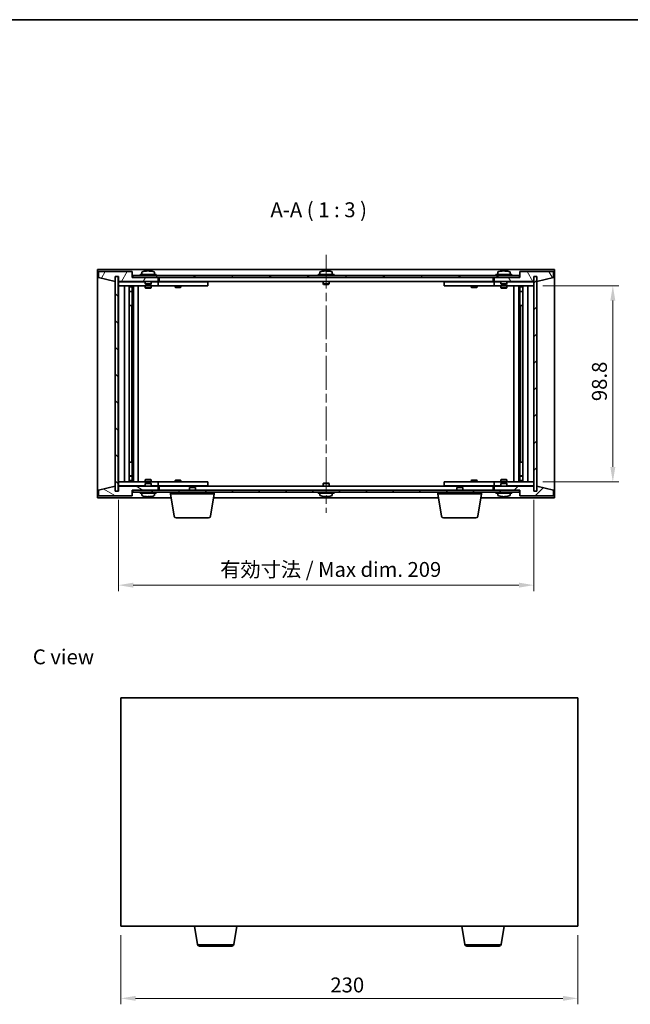
# Model space of a CAD drawing. Units: millimetres. Extents: x 43 to 5578, y 24 to 867.
# Drawn here: x 1820 to 2127, y 371 to 867 of the extents above; entities that cross this region are included whole.
import ezdxf

# ---------------------------------------------------------------- set-up
doc = ezdxf.new("R2010")
doc.units = ezdxf.units.MM
doc.header["$LTSCALE"] = 3
doc.linetypes.add('CHAIN', pattern=[0.3543, 0.2362, -0.0295, 0.0591, -0.0295])
doc.layers.get('Defpoints').update_dxf_attribs({"lineweight": 25})
for name, color, linetype, lineweight in [('Border (ISO)', 7, 'Continuous', 35), ('Centerline (ISO)', 131, 'Continuous', 18), ('Dimension (ISO)', 7, 'Continuous', 18), ('Dimension (ISO) @ 1', 7, 'Continuous', 18), ('Hatch (ISO)', 1, 'Continuous', 18), ('Symbol (ISO)', 7, 'Continuous', 18), ('Visible (ISO)', 7, 'Continuous', 35), ('Visible Narrow (ISO)', 7, 'Continuous', 25)]:
    doc.layers.add(name, color=color, linetype=linetype, lineweight=lineweight)
doc.styles.add('Note Text (TK)', font='txt')
doc.dimstyles.new('Default - Method 1b (TK)', dxfattribs={"dimscale": 3, "dimtxt": 2.5, "dimasz": 2.5, "dimexe": 1, "dimexo": 1.5, "dimgap": 1, "dimtad": 1, "dimtoh": 1, "dimrnd": 1e-08, "dimdsep": 46, "dimtxsty": 'Note Text (TK)', "dimcen": 0.09, "dimdle": 5, "dimclrd": 100, "dimclre": 100, "dimclrt": 7, "dimadec": 1, "dimazin": 1, "dimtfac": 1, "dimtmove": 0, "dimatfit": 3, "dimfxl": 1, "dimtolj": 1, "dimlwd": -1, "dimlwe": -1, "dimarcsym": 0})
pattern_1 = [(45, (1183, 8e-07), (-6.73519, 6.73519), [])]
pattern_2 = [(135.0002, (1183, 8e-07), (-6.73517, -6.73522), [])]

# ---------------------------------------------------------------- blocks, each defined once
blk = doc.blocks.new('図面枠 tk図枠')
at = {"layer": 'Border (ISO)'}
blk.add_line((14.5, 289), (405.5, 289), dxfattribs=at)
blk = doc.blocks.new('*D29')
at = {"layer": 'Defpoints', "color": 0}
for p in [(1871.08, 410.47), (2101.08, 410.47), (2101.08, 374.17)]:
    blk.add_point(p, dxfattribs=at)
at = {"layer": 'Dimension (ISO)', "color": 100}
for p, q in [((1871.08, 405.97), (1871.08, 371.17)), ((2101.08, 405.97), (2101.08, 371.17)), ((1878.58, 374.17), (2093.58, 374.17))]:
    blk.add_line(p, q, dxfattribs=at)
for points in [[(1878.58, 375.42), (1878.58, 372.92), (1871.08, 374.17)], [(2093.58, 375.42), (2093.58, 372.92), (2101.08, 374.17)]]:
    blk.add_solid(points, dxfattribs=at)
at = {"layer": 'Dimension (ISO)', "color": 7, "insert": (1976.54, 380.92), "char_height": 7.5, "attachment_point": 4, "style": 'Note Text (TK)'}
blk.add_mtext('\\A1;230', dxfattribs=at)
blk = doc.blocks.new('*D34')
at = {"layer": 'Defpoints', "color": 0}
for p in [(2078.9, 733.05), (2078.9, 634.25), (2118.68, 634.25)]:
    blk.add_point(p, dxfattribs=at)
at = {"layer": 'Dimension (ISO)', "color": 100}
for p, q in [((2083.4, 733.05), (2121.68, 733.05)), ((2118.68, 725.55), (2118.68, 641.75)), ((2083.4, 634.25), (2121.68, 634.25))]:
    blk.add_line(p, q, dxfattribs=at)
for points in [[(2117.43, 725.55), (2119.93, 725.55), (2118.68, 733.05)], [(2117.43, 641.75), (2119.93, 641.75), (2118.68, 634.25)]]:
    blk.add_solid(points, dxfattribs=at)
at = {"layer": 'Dimension (ISO)', "color": 7, "insert": (2111.93, 674.92), "char_height": 7.5, "attachment_point": 4, "rotation": 90, "style": 'Note Text (TK)'}
blk.add_mtext('\\A1;98.8', dxfattribs=at)
blk = doc.blocks.new('*D35')
at = {"layer": 'Defpoints', "color": 0}
for p in [(1869.9, 629.65), (2078.9, 629.65), (2078.9, 582.25)]:
    blk.add_point(p, dxfattribs=at)
at = {"layer": 'Dimension (ISO)', "color": 100}
for p, q in [((1869.9, 625.15), (1869.9, 579.25)), ((2078.9, 625.15), (2078.9, 579.25)), ((1877.4, 582.25), (2071.4, 582.25))]:
    blk.add_line(p, q, dxfattribs=at)
for points in [[(1877.4, 583.5), (1877.4, 581), (1869.9, 582.25)], [(2071.4, 583.5), (2071.4, 581), (2078.9, 582.25)]]:
    blk.add_solid(points, dxfattribs=at)
at = {"layer": 'Dimension (ISO)', "color": 7, "insert": (1921.12, 590.16), "char_height": 7.5, "attachment_point": 4, "style": 'Note Text (TK)'}
blk.add_mtext('\\A1;\\fＭＳ Ｐゴシック|b0|i0;\\H7.4619;有効寸法 / Max dim. 209', dxfattribs=at)

msp = doc.modelspace()

# ---------------------------------------------------------------- hatches: boundary and pattern name
at = {"layer": 'Hatch (ISO)'}
h = msp.add_hatch(dxfattribs=at)
h.set_pattern_fill('ANSI31', color=256, scale=76.2, angle=14.999978, style=0)
h.set_pattern_definition([(60, (1183, 8e-07), (-8.24889, 4.7625), [])])
h.paths.add_polyline_path([(1876.8959, 740.1531), (1859.8959, 740.1531), (1859.8959, 737.1531), (1868.2959, 735.1531), (1868.2959, 737.6531), (1868.3459, 737.6531), (1869.8459, 737.6531), (1869.8959, 737.6531), (1869.8959, 735.1531), (1889.8959, 735.1531), (1889.8959, 737.1531), (1877.1459, 737.1531), (1876.8959, 737.1531)])
h = msp.add_hatch(dxfattribs=at)
h.set_pattern_fill('ANSI31', color=256, scale=76.2, angle=75.000175, style=0)
h.set_pattern_definition([(120.0002, (1183, 8e-07), (-8.24888, -4.762525), [])])
h.paths.add_polyline_path([(2088.8959, 740.1531), (2071.8959, 740.1531), (2071.8959, 737.1531), (2071.6459, 737.1531), (2058.8959, 737.1531), (2058.8959, 735.1531), (2078.8959, 735.1531), (2078.8959, 737.6531), (2078.9459, 737.6531), (2080.4459, 737.6531), (2080.4959, 737.6531), (2080.4959, 735.1531), (2088.8959, 737.1531)])
h = msp.add_hatch(dxfattribs=at)
h.set_pattern_fill('ANSI31', color=256, scale=76.2, angle=90.00021, style=0)
h.set_pattern_definition(pattern_2)
h.paths.add_polyline_path([(1869.8459, 737.6531), (1868.3459, 737.6531), (1868.3459, 629.6531), (1869.8459, 629.6531)])
h = msp.add_hatch(dxfattribs=at)
h.set_pattern_fill('ANSI31', color=256, scale=76.2, angle=-14.999978, style=0)
h.set_pattern_definition([(30, (1183, 8e-07), (-4.7625, 8.24889), [])])
h.paths.add_polyline_path([(1877.1459, 737.1531), (1889.8959, 737.1531), (2058.8959, 737.1531), (2071.6459, 737.1531), (2071.6459, 738.1531), (1877.1459, 738.1531)])
h = msp.add_hatch(dxfattribs=at)
h.set_pattern_fill('ANSI31', color=256, scale=76.2, style=0)
h.set_pattern_definition(pattern_1)
h.paths.add_polyline_path([(2080.4459, 737.6531), (2078.9459, 737.6531), (2078.9459, 629.6531), (2080.4459, 629.6531)])
h = msp.add_hatch(dxfattribs=at)
h.set_pattern_fill('ANSI31', color=256, scale=76.2, angle=105.000246, style=0)
h.set_pattern_definition([(150.0002, (1183, 8e-07), (-4.76246, -8.24891), [])])
h.paths.add_polyline_path([(1859.8959, 627.1531), (1876.8959, 627.1531), (1876.8959, 630.1531), (1877.1459, 630.1531), (1889.8959, 630.1531), (1889.8959, 632.1531), (1869.8959, 632.1531), (1869.8959, 629.6531), (1869.8459, 629.6531), (1868.3459, 629.6531), (1868.2959, 629.6531), (1868.2959, 632.1531), (1859.8959, 630.1531)])
h = msp.add_hatch(dxfattribs=at)
h.set_pattern_fill('ANSI31', color=256, scale=76.2, angle=90.00021, style=0)
h.set_pattern_definition(pattern_2)
h.paths.add_polyline_path([(1877.1459, 630.1531), (1877.1459, 629.1531), (2071.6459, 629.1531), (2071.6459, 630.1531), (2058.8959, 630.1531), (1889.8959, 630.1531)])
h = msp.add_hatch(dxfattribs=at)
h.set_pattern_fill('ANSI31', color=256, scale=76.2, style=0)
h.set_pattern_definition(pattern_1)
h.paths.add_polyline_path([(2071.8959, 627.1531), (2088.8959, 627.1531), (2088.8959, 630.1531), (2080.4959, 632.1531), (2080.4959, 629.6531), (2080.4459, 629.6531), (2078.9459, 629.6531), (2078.8959, 629.6531), (2078.8959, 632.1531), (2058.8959, 632.1531), (2058.8959, 630.1531), (2071.6459, 630.1531), (2071.8959, 630.1531)])

# ---------------------------------------------------------------- linework, layer by layer
at = {"layer": 'Centerline (ISO)', "linetype": 'CHAIN', "ltscale": 23.990969}
msp.add_line((1974.3959, 748.6531), (1974.3959, 618.6531), dxfattribs=at)
at = {"layer": 'Visible (ISO)'}
for p, q in [((1859.3959, 626.1531), (1859.3959, 741.1531)), ((1859.3959, 741.1531), (2089.3959, 741.1531)), ((1876.8959, 740.1531), (1859.8959, 740.1531)), ((1859.8959, 740.1531), (1859.8959, 737.1531)), ((1876.8959, 737.1531), (1876.8959, 740.1531)), ((1881.7459, 739.8207), (1881.7459, 738.6531)), ((1884.1031, 740.4593), (1884.1031, 740.5074)), ((1885.6886, 740.3368), (1885.6886, 740.5074)), ((1888.0459, 739.8207), (1888.0459, 738.6531)), ((1971.2459, 739.8207), (1971.2459, 738.6531)), ((1973.6031, 740.4593), (1973.6031, 740.5074)), ((1975.1886, 740.3368), (1975.1886, 740.5074)), ((1977.5459, 739.8207), (1977.5459, 738.6531)), ((2060.7459, 739.8207), (2060.7459, 738.6531)), ((2063.1031, 740.4593), (2063.1031, 740.5074)), ((2064.6886, 740.3368), (2064.6886, 740.5074)), ((2067.0459, 739.8207), (2067.0459, 738.6531)), ((2088.8959, 740.1531), (2071.8959, 740.1531)), ((2071.8959, 740.1531), (2071.8959, 737.1531)), ((2088.8959, 737.1531), (2088.8959, 740.1531)), ((2089.3959, 741.1531), (2089.3959, 626.1531)), ((1859.8959, 737.1531), (1868.2959, 735.1531)), ((1868.2959, 735.1531), (1868.2959, 737.6531)), ((1868.2959, 737.6531), (1869.8959, 737.6531)), ((1869.8459, 737.6531), (1868.3459, 737.6531)), ((1868.3459, 737.6531), (1868.3459, 629.6531)), ((1869.8459, 629.6531), (1869.8459, 737.6531)), ((1869.8959, 737.6531), (1869.8959, 735.1531)), ((1869.8959, 735.1531), (1889.8959, 735.1531)), ((1869.8959, 735.0531), (1869.8959, 733.0531)), ((1869.8959, 735.0531), (1870.8959, 735.0531)), ((1883.3959, 735.0531), (1870.8959, 735.0531)), ((1889.8959, 737.1531), (1876.8959, 737.1531)), ((2071.6459, 738.1531), (1877.1459, 738.1531)), ((1877.1459, 738.1531), (1877.1459, 737.1531)), ((1877.1459, 737.1531), (2071.6459, 737.1531)), ((1888.8959, 738.6531), (1880.8959, 738.6531)), ((1880.8959, 738.6531), (1880.8959, 738.1531)), ((1883.3959, 735.1531), (1883.3959, 733.9031)), ((1886.3959, 733.9031), (1883.3959, 733.9031)), ((1883.6459, 733.6531), (1883.3959, 733.9031)), ((1886.1459, 733.6531), (1886.3959, 733.9031)), ((1886.3959, 735.1531), (1886.3959, 733.9031)), ((1888.8959, 735.0531), (1886.3959, 735.0531)), ((1888.8959, 738.6531), (1888.8959, 738.1531)), ((1888.8959, 735.0531), (1889.8959, 735.0531)), ((1889.8959, 735.1531), (1889.8959, 737.1531)), ((1889.8959, 735.0531), (1889.8959, 733.0531)), ((1890.8959, 735.0531), (1889.8959, 735.0531)), ((1890.3959, 735.1531), (1890.3959, 737.1531)), ((2058.3959, 735.1531), (1890.3959, 735.1531)), ((1913.8959, 735.0531), (1890.8959, 735.0531)), ((1898.5492, 735.1531), (1898.5492, 735.0531)), ((1901.2425, 735.1531), (1901.2425, 735.0531)), ((1913.8959, 735.0531), (1914.8959, 735.0531)), ((1914.8959, 735.0531), (1914.8959, 733.0531)), ((1978.3959, 738.6531), (1970.3959, 738.6531)), ((1970.3959, 738.6531), (1970.3959, 738.1531)), ((1972.8959, 735.1531), (1972.8959, 733.9031)), ((1975.8959, 733.9031), (1972.8959, 733.9031)), ((1973.1459, 733.6531), (1972.8959, 733.9031)), ((1975.6459, 733.6531), (1975.8959, 733.9031)), ((1975.8959, 735.1531), (1975.8959, 733.9031)), ((1978.3959, 738.6531), (1978.3959, 738.1531)), ((2033.8959, 735.0531), (2034.8959, 735.0531)), ((2033.8959, 733.0531), (2033.8959, 735.0531)), ((2057.8959, 735.0531), (2034.8959, 735.0531)), ((2047.5492, 735.1531), (2047.5492, 735.0531)), ((2050.2425, 735.1531), (2050.2425, 735.0531)), ((2058.8959, 735.0531), (2057.8959, 735.0531)), ((2058.3959, 737.1531), (2058.3959, 735.1531)), ((2071.8959, 737.1531), (2058.8959, 737.1531)), ((2058.8959, 737.1531), (2058.8959, 735.1531)), ((2058.8959, 735.1531), (2078.8959, 735.1531)), ((2058.8959, 735.0531), (2059.8959, 735.0531)), ((2058.8959, 733.0531), (2058.8959, 735.0531)), ((2067.8959, 738.6531), (2059.8959, 738.6531)), ((2059.8959, 738.6531), (2059.8959, 738.1531)), ((2062.3959, 735.0531), (2059.8959, 735.0531)), ((2062.3959, 735.1531), (2062.3959, 733.9031)), ((2065.3959, 733.9031), (2062.3959, 733.9031)), ((2062.6459, 733.6531), (2062.3959, 733.9031)), ((2065.1459, 733.6531), (2065.3959, 733.9031)), ((2065.3959, 735.1531), (2065.3959, 733.9031)), ((2077.8959, 735.0531), (2065.3959, 735.0531)), ((2067.8959, 738.6531), (2067.8959, 738.1531)), ((2071.6459, 737.1531), (2071.6459, 738.1531)), ((2077.8959, 735.0531), (2078.8959, 735.0531)), ((2078.8959, 735.1531), (2078.8959, 737.6531)), ((2078.8959, 737.6531), (2080.4959, 737.6531)), ((2078.8959, 733.0531), (2078.8959, 735.0531)), ((2080.4459, 737.6531), (2078.9459, 737.6531)), ((2078.9459, 737.6531), (2078.9459, 629.6531)), ((2080.4459, 629.6531), (2080.4459, 737.6531)), ((2080.4959, 737.6531), (2080.4959, 735.1531)), ((2080.4959, 735.1531), (2088.8959, 737.1531)), ((1870.8959, 733.0531), (1869.8959, 733.0531)), ((1869.8959, 733.0531), (1869.8959, 634.2531)), ((1870.8959, 733.0531), (1888.8959, 733.0531)), ((1872.8959, 634.2531), (1872.8959, 733.0531)), ((1875.3459, 733.0531), (1875.3459, 634.2531)), ((1875.3459, 732.7065), (1876.6925, 732.7065)), ((1875.3459, 732.3998), (1876.8459, 732.3998)), ((1875.3459, 730.2031), (1876.8459, 730.2031)), ((1876.5391, 730.0498), (1875.3459, 730.0498)), ((1876.5391, 730.0498), (1876.8459, 730.2031)), ((1876.6925, 733.0531), (1876.6925, 732.7065)), ((1876.6925, 732.7065), (1876.8459, 732.3998)), ((1876.8459, 733.0531), (1876.8459, 723.0531)), ((1876.8459, 732.3998), (1876.8459, 730.2031)), ((1877.4459, 733.0531), (1877.4459, 634.2531)), ((1879.8959, 733.0531), (1879.8959, 634.2531)), ((1883.3959, 733.0531), (1883.3959, 732.0031)), ((1883.3959, 732.0031), (1886.3959, 732.0031)), ((1883.7026, 731.8498), (1883.3959, 732.0031)), ((1883.6459, 733.6531), (1886.1459, 733.6531)), ((1886.0891, 731.8498), (1883.7026, 731.8498)), ((1886.0891, 731.8498), (1886.3959, 732.0031)), ((1886.3959, 733.0531), (1886.3959, 732.0031)), ((1889.8959, 733.0531), (1888.8959, 733.0531)), ((1889.8959, 733.0531), (1890.8959, 733.0531)), ((1890.8959, 733.0531), (1913.8959, 733.0531)), ((1898.3959, 733.0531), (1898.3959, 732.3031)), ((1898.3959, 732.3031), (1901.3959, 732.3031)), ((1898.7026, 732.1498), (1898.3959, 732.3031)), ((1901.0891, 732.1498), (1898.7026, 732.1498)), ((1901.0891, 732.1498), (1901.3959, 732.3031)), ((1901.3959, 733.0531), (1901.3959, 732.3031)), ((1914.8959, 733.0531), (1913.8959, 733.0531)), ((1973.1459, 733.6531), (1975.6459, 733.6531)), ((2034.8959, 733.0531), (2033.8959, 733.0531)), ((2034.8959, 733.0531), (2057.8959, 733.0531)), ((2047.3959, 733.0531), (2047.3959, 732.3031)), ((2047.3959, 732.3031), (2050.3959, 732.3031)), ((2047.7026, 732.1498), (2047.3959, 732.3031)), ((2050.0891, 732.1498), (2047.7026, 732.1498)), ((2050.0891, 732.1498), (2050.3959, 732.3031)), ((2050.3959, 733.0531), (2050.3959, 732.3031)), ((2057.8959, 733.0531), (2058.8959, 733.0531)), ((2059.8959, 733.0531), (2058.8959, 733.0531)), ((2059.8959, 733.0531), (2077.8959, 733.0531)), ((2062.3959, 733.0531), (2062.3959, 732.0031)), ((2062.3959, 732.0031), (2065.3959, 732.0031)), ((2062.7026, 731.8498), (2062.3959, 732.0031)), ((2062.6459, 733.6531), (2065.1459, 733.6531)), ((2065.0891, 731.8498), (2062.7026, 731.8498)), ((2065.0891, 731.8498), (2065.3959, 732.0031)), ((2065.3959, 733.0531), (2065.3959, 732.0031)), ((2068.8959, 634.2531), (2068.8959, 733.0531)), ((2071.3459, 634.2531), (2071.3459, 733.0531)), ((2071.9459, 723.0531), (2071.9459, 733.0531)), ((2072.0992, 732.7065), (2071.9459, 732.3998)), ((2071.9459, 732.3998), (2073.4459, 732.3998)), ((2071.9459, 732.3998), (2071.9459, 730.2031)), ((2071.9459, 730.2031), (2073.4459, 730.2031)), ((2072.2526, 730.0498), (2071.9459, 730.2031)), ((2072.0992, 733.0531), (2072.0992, 732.7065)), ((2072.0992, 732.7065), (2073.4459, 732.7065)), ((2073.4459, 730.0498), (2072.2526, 730.0498)), ((2073.4459, 634.2531), (2073.4459, 733.0531)), ((2075.8959, 733.0531), (2075.8959, 634.2531)), ((2078.8959, 733.0531), (2077.8959, 733.0531)), ((2078.8959, 634.2531), (2078.8959, 733.0531)), ((1876.6459, 723.0531), (1875.3459, 723.0531)), ((1876.8459, 723.0531), (1876.6459, 723.0531)), ((1876.6459, 723.0531), (1876.6459, 644.2531)), ((2072.1459, 723.0531), (2071.9459, 723.0531)), ((2072.1459, 644.2531), (2072.1459, 723.0531)), ((2073.4459, 723.0531), (2072.1459, 723.0531)), ((1875.3459, 644.2531), (1876.6459, 644.2531)), ((1876.6459, 644.2531), (1876.8459, 644.2531)), ((1876.8459, 644.2531), (1876.8459, 634.2531)), ((2071.9459, 634.2531), (2071.9459, 644.2531)), ((2071.9459, 644.2531), (2072.1459, 644.2531)), ((2072.1459, 644.2531), (2073.4459, 644.2531)), ((1875.3459, 637.2565), (1876.5391, 637.2565)), ((1876.8459, 637.1031), (1875.3459, 637.1031)), ((1876.8459, 634.9065), (1875.3459, 634.9065)), ((1876.5391, 637.2565), (1876.8459, 637.1031)), ((1876.6925, 634.5998), (1876.8459, 634.9065)), ((1876.8459, 634.9065), (1876.8459, 637.1031)), ((1883.7026, 635.4565), (1883.3959, 635.3031)), ((1886.3959, 635.3031), (1883.3959, 635.3031)), ((1883.3959, 634.2531), (1883.3959, 635.3031)), ((1883.7026, 635.4565), (1886.0891, 635.4565)), ((1886.0891, 635.4565), (1886.3959, 635.3031)), ((1886.3959, 634.2531), (1886.3959, 635.3031)), ((1898.7026, 635.1565), (1898.3959, 635.0031)), ((1901.3959, 635.0031), (1898.3959, 635.0031)), ((1898.3959, 634.2531), (1898.3959, 635.0031)), ((1898.7026, 635.1565), (1901.0891, 635.1565)), ((1901.0891, 635.1565), (1901.3959, 635.0031)), ((1901.3959, 634.2531), (1901.3959, 635.0031)), ((2047.7026, 635.1565), (2047.3959, 635.0031)), ((2050.3959, 635.0031), (2047.3959, 635.0031)), ((2047.3959, 634.2531), (2047.3959, 635.0031)), ((2047.7026, 635.1565), (2050.0891, 635.1565)), ((2050.0891, 635.1565), (2050.3959, 635.0031)), ((2050.3959, 634.2531), (2050.3959, 635.0031)), ((2062.7026, 635.4565), (2062.3959, 635.3031)), ((2065.3959, 635.3031), (2062.3959, 635.3031)), ((2062.3959, 634.2531), (2062.3959, 635.3031)), ((2062.7026, 635.4565), (2065.0891, 635.4565)), ((2065.0891, 635.4565), (2065.3959, 635.3031)), ((2065.3959, 634.2531), (2065.3959, 635.3031)), ((2072.2526, 637.2565), (2071.9459, 637.1031)), ((2073.4459, 637.1031), (2071.9459, 637.1031)), ((2071.9459, 634.9065), (2071.9459, 637.1031)), ((2073.4459, 634.9065), (2071.9459, 634.9065)), ((2072.0992, 634.5998), (2071.9459, 634.9065)), ((2072.2526, 637.2565), (2073.4459, 637.2565)), ((1868.2959, 632.1531), (1859.8959, 630.1531)), ((1859.8959, 630.1531), (1859.8959, 627.1531)), ((1868.2959, 629.6531), (1868.2959, 632.1531)), ((1869.8959, 634.2531), (1869.8959, 632.2531)), ((1869.8959, 634.2531), (1870.8959, 634.2531)), ((1870.8959, 632.2531), (1869.8959, 632.2531)), ((1889.8959, 632.1531), (1869.8959, 632.1531)), ((1869.8959, 632.1531), (1869.8959, 629.6531)), ((1888.8959, 634.2531), (1870.8959, 634.2531)), ((1870.8959, 632.2531), (1883.3959, 632.2531)), ((1876.6925, 634.5998), (1875.3459, 634.5998)), ((1876.6925, 634.2531), (1876.6925, 634.5998)), ((1876.8959, 627.1531), (1876.8959, 630.1531)), ((1876.8959, 630.1531), (1889.8959, 630.1531)), ((1877.1459, 630.1531), (1877.1459, 629.1531)), ((2071.6459, 630.1531), (1877.1459, 630.1531)), ((1883.6459, 633.6531), (1883.3959, 633.4031)), ((1883.3959, 633.4031), (1886.3959, 633.4031)), ((1883.3959, 632.1531), (1883.3959, 633.4031)), ((1886.1459, 633.6531), (1883.6459, 633.6531)), ((1886.1459, 633.6531), (1886.3959, 633.4031)), ((1886.3959, 632.1531), (1886.3959, 633.4031)), ((1886.3959, 632.2531), (1888.8959, 632.2531)), ((1888.8959, 634.2531), (1889.8959, 634.2531)), ((1889.8959, 632.2531), (1888.8959, 632.2531)), ((1889.8959, 634.2531), (1889.8959, 632.2531)), ((1890.8959, 634.2531), (1889.8959, 634.2531)), ((1889.8959, 632.2531), (1890.8959, 632.2531)), ((1889.8959, 630.1531), (1889.8959, 632.1531)), ((1890.3959, 630.1531), (1890.3959, 632.1531)), ((1890.3959, 632.1531), (2058.3959, 632.1531)), ((1913.8959, 634.2531), (1890.8959, 634.2531)), ((1890.8959, 632.2531), (1913.8959, 632.2531)), ((1898.5492, 632.1531), (1898.5492, 632.2531)), ((1901.2425, 632.1531), (1901.2425, 632.2531)), ((1905.9526, 631.6531), (1905.6459, 631.3463)), ((1908.6459, 631.3463), (1905.6459, 631.3463)), ((1905.6459, 630.1531), (1905.6459, 631.3463)), ((1905.9526, 631.6531), (1908.3391, 631.6531)), ((1908.3391, 631.6531), (1908.6459, 631.3463)), ((1908.6459, 630.1531), (1908.6459, 631.3463)), ((1913.8959, 634.2531), (1914.8959, 634.2531)), ((1914.8959, 632.2531), (1913.8959, 632.2531)), ((1914.8959, 634.2531), (1914.8959, 632.2531)), ((1973.1459, 633.6531), (1972.8959, 633.4031)), ((1972.8959, 633.4031), (1975.8959, 633.4031)), ((1972.8959, 632.1531), (1972.8959, 633.4031)), ((1975.6459, 633.6531), (1973.1459, 633.6531)), ((1975.6459, 633.6531), (1975.8959, 633.4031)), ((1975.8959, 632.1531), (1975.8959, 633.4031)), ((2033.8959, 634.2531), (2034.8959, 634.2531)), ((2033.8959, 632.2531), (2033.8959, 634.2531)), ((2034.8959, 632.2531), (2033.8959, 632.2531)), ((2057.8959, 634.2531), (2034.8959, 634.2531)), ((2034.8959, 632.2531), (2057.8959, 632.2531)), ((2040.4526, 631.6531), (2040.1459, 631.3463)), ((2043.1459, 631.3463), (2040.1459, 631.3463)), ((2040.1459, 630.1531), (2040.1459, 631.3463)), ((2040.4526, 631.6531), (2042.8391, 631.6531)), ((2042.8391, 631.6531), (2043.1459, 631.3463)), ((2043.1459, 630.1531), (2043.1459, 631.3463)), ((2047.5492, 632.1531), (2047.5492, 632.2531)), ((2050.2425, 632.1531), (2050.2425, 632.2531)), ((2058.8959, 634.2531), (2057.8959, 634.2531)), ((2057.8959, 632.2531), (2058.8959, 632.2531)), ((2058.3959, 632.1531), (2058.3959, 630.1531)), ((2058.8959, 634.2531), (2059.8959, 634.2531)), ((2058.8959, 632.2531), (2058.8959, 634.2531)), ((2059.8959, 632.2531), (2058.8959, 632.2531)), ((2078.8959, 632.1531), (2058.8959, 632.1531)), ((2058.8959, 632.1531), (2058.8959, 630.1531)), ((2058.8959, 630.1531), (2071.8959, 630.1531)), ((2077.8959, 634.2531), (2059.8959, 634.2531)), ((2059.8959, 632.2531), (2062.3959, 632.2531)), ((2062.6459, 633.6531), (2062.3959, 633.4031)), ((2062.3959, 633.4031), (2065.3959, 633.4031)), ((2062.3959, 632.1531), (2062.3959, 633.4031)), ((2065.1459, 633.6531), (2062.6459, 633.6531)), ((2065.1459, 633.6531), (2065.3959, 633.4031)), ((2065.3959, 632.1531), (2065.3959, 633.4031)), ((2065.3959, 632.2531), (2077.8959, 632.2531)), ((2071.6459, 629.1531), (2071.6459, 630.1531)), ((2071.8959, 630.1531), (2071.8959, 627.1531)), ((2073.4459, 634.5998), (2072.0992, 634.5998)), ((2072.0992, 634.2531), (2072.0992, 634.5998)), ((2077.8959, 634.2531), (2078.8959, 634.2531)), ((2078.8959, 632.2531), (2077.8959, 632.2531)), ((2078.8959, 632.2531), (2078.8959, 634.2531)), ((2078.8959, 629.6531), (2078.8959, 632.1531)), ((2088.8959, 630.1531), (2080.4959, 632.1531)), ((2080.4959, 632.1531), (2080.4959, 629.6531)), ((2088.8959, 627.1531), (2088.8959, 630.1531)), ((1896.4792, 626.1531), (1859.3959, 626.1531)), ((1859.8959, 627.1531), (1876.8959, 627.1531)), ((1869.8959, 629.6531), (1868.2959, 629.6531)), ((1868.3459, 629.6531), (1869.8459, 629.6531)), ((1877.1459, 629.1531), (2071.6459, 629.1531)), ((1880.8959, 628.6531), (1880.8959, 629.1531)), ((1880.8959, 628.6531), (1888.8959, 628.6531)), ((1881.7459, 627.4856), (1881.7459, 628.6531)), ((1885.4171, 626.9699), (1885.4171, 626.8237)), ((1888.0459, 627.4856), (1888.0459, 628.6531)), ((1888.8959, 628.6531), (1888.8959, 629.1531)), ((1896.1459, 628.1531), (1896.1459, 629.1531)), ((1918.1459, 628.1531), (1896.1459, 628.1531)), ((1898.0066, 616.9887), (1896.1459, 628.1531)), ((1916.2851, 616.9887), (1918.1459, 628.1531)), ((2030.9792, 626.1531), (1917.8125, 626.1531)), ((1918.1459, 628.1531), (1918.1459, 629.1531)), ((1970.3959, 628.6531), (1970.3959, 629.1531)), ((1970.3959, 628.6531), (1978.3959, 628.6531)), ((1971.2459, 627.4856), (1971.2459, 628.6531)), ((1973.6031, 626.847), (1973.6031, 626.7989)), ((1975.1886, 626.9695), (1975.1886, 626.7989)), ((1977.5459, 627.4856), (1977.5459, 628.6531)), ((1978.3959, 628.6531), (1978.3959, 629.1531)), ((2030.6459, 628.1531), (2030.6459, 629.1531)), ((2052.6459, 628.1531), (2030.6459, 628.1531)), ((2032.5066, 616.9887), (2030.6459, 628.1531)), ((2050.7851, 616.9887), (2052.6459, 628.1531)), ((2089.3959, 626.1531), (2052.3125, 626.1531)), ((2052.6459, 628.1531), (2052.6459, 629.1531)), ((2059.8959, 628.6531), (2059.8959, 629.1531)), ((2059.8959, 628.6531), (2067.8959, 628.6531)), ((2060.7459, 627.4856), (2060.7459, 628.6531)), ((2063.1031, 626.847), (2063.1031, 626.7989)), ((2064.6886, 626.9695), (2064.6886, 626.7989)), ((2067.0459, 627.4856), (2067.0459, 628.6531)), ((2067.8959, 628.6531), (2067.8959, 629.1531)), ((2071.8959, 627.1531), (2088.8959, 627.1531)), ((2080.4959, 629.6531), (2078.8959, 629.6531)), ((2078.9459, 629.6531), (2080.4459, 629.6531)), ((1915.2987, 616.1531), (1898.993, 616.1531)), ((2049.7987, 616.1531), (2033.493, 616.1531)), ((1871.0833, 525.471), (1871.0833, 410.471)), ((2101.0833, 525.471), (1871.0833, 525.471)), ((2101.0833, 410.471), (2101.0833, 525.471)), ((1871.0833, 410.471), (2101.0833, 410.471)), ((1909.6941, 401.3066), (1908.1667, 410.471)), ((1927.9726, 401.3066), (1929.5, 410.471)), ((2044.1941, 401.3066), (2042.6667, 410.471)), ((2062.4726, 401.3066), (2064, 410.471)), ((1926.9862, 400.471), (1910.6805, 400.471)), ((2061.4862, 400.471), (2045.1805, 400.471))]:
    msp.add_line(p, q, dxfattribs=at)
for centre, radius, start, end in [((1881.8939, 739.8207), 0.148, 112.033332, 180), ((1884.8959, 732.4029), 8.1502, 96.162764, 112.033332), ((1884.8959, 732.4029), 8.1502, 67.966668, 83.837236), ((1887.8979, 739.8207), 0.148, 0, 67.966668), ((1971.3939, 739.8207), 0.148, 112.033332, 180), ((1974.3959, 732.4029), 8.1502, 96.162764, 112.033332), ((1974.3959, 732.4029), 8.1502, 67.966668, 83.837236), ((1977.3979, 739.8207), 0.148, 0, 67.966668), ((2060.8939, 739.8207), 0.148, 112.033332, 180), ((2063.8959, 732.4029), 8.1502, 96.162764, 112.033332), ((2063.8959, 732.4029), 8.1502, 67.966668, 83.837236), ((2066.8979, 739.8207), 0.148, 0, 67.966668), ((1881.8939, 627.4856), 0.148, 180, 247.966668), ((1884.8959, 634.9034), 8.1502, 247.966668, 256.733235), ((1884.8959, 634.9034), 8.1502, 283.266765, 292.033332), ((1887.8979, 627.4856), 0.148, 292.033332, 0), ((1971.3939, 627.4856), 0.148, 180, 247.966668), ((1974.3959, 634.9034), 8.1502, 247.966668, 263.837236), ((1974.3959, 634.9034), 8.1502, 276.162764, 292.033332), ((1977.3979, 627.4856), 0.148, 292.033332, 0), ((2060.8939, 627.4856), 0.148, 180, 247.966668), ((2063.8959, 634.9034), 8.1502, 247.966668, 263.837236), ((2063.8959, 634.9034), 8.1502, 276.162764, 292.033332), ((2066.8979, 627.4856), 0.148, 292.033332, 0), ((1898.993, 617.1531), 1, 189.462322, 270), ((1915.2987, 617.1531), 1, 270, 350.537678), ((2033.493, 617.1531), 1, 189.462322, 270), ((2049.7987, 617.1531), 1, 270, 350.537678), ((1910.6805, 401.471), 1, 189.462322, 270), ((1926.9862, 401.471), 1, 270, 350.537678), ((2045.1805, 401.471), 1, 189.462322, 270), ((2061.4862, 401.471), 1, 270, 350.537678)]:
    msp.add_arc(centre, radius, start, end, dxfattribs=at)
for centre, major_axis, ratio, start_param, end_param in [((1884.6969, 732.4029), (0, 8.1418), 0.84312429, 0.13675912, 0.22922414), ((1883.3361, 732.4029), (0, 7.9375), 0.53771873, 6.23655411, 6.3298165), ((1885.0948, 732.4029), (0, 8.1418), 0.84312429, 0.13675912, 0.22922414), ((1884.5839, 732.4029), (0, 8.1418), 0.53771873, 6.05396117, 6.14642619), ((1885.8906, 732.4029), (0, 7.9375), 0.84312429, 6.23655411, 6.3298165), ((1884.6969, 732.4029), (0, 8.1418), 0.84312429, 6.13821265, 6.14642619), ((1885.2078, 732.4029), (0, 8.1418), 0.53771873, 6.05396117, 6.14642619), ((1974.1969, 732.4029), (0, 8.1418), 0.84312429, 0.13675912, 0.22922414), ((1972.8361, 732.4029), (0, 7.9375), 0.53771873, 6.23655411, 6.3298165), ((1974.5948, 732.4029), (0, 8.1418), 0.84312429, 0.13675912, 0.22922414), ((1974.0839, 732.4029), (0, 8.1418), 0.53771873, 6.05396117, 6.14642619), ((1975.3906, 732.4029), (0, 7.9375), 0.84312429, 6.23655411, 6.3298165), ((1974.1969, 732.4029), (0, 8.1418), 0.84312429, 6.13821265, 6.14642619), ((1974.7078, 732.4029), (0, 8.1418), 0.53771873, 6.05396117, 6.14642619), ((2063.6969, 732.4029), (0, 8.1418), 0.84312429, 0.13675912, 0.22922414), ((2062.3361, 732.4029), (0, 7.9375), 0.53771873, 6.23655411, 6.3298165), ((2064.0948, 732.4029), (0, 8.1418), 0.84312429, 0.13675912, 0.22922414), ((2063.5839, 732.4029), (0, 8.1418), 0.53771873, 6.05396117, 6.14642619), ((2064.8906, 732.4029), (0, 7.9375), 0.84312429, 6.23655411, 6.3298165), ((2063.6969, 732.4029), (0, 8.1418), 0.84312429, 6.13821265, 6.14642619), ((2064.2078, 732.4029), (0, 8.1418), 0.53771873, 6.05396117, 6.14642619), ((1883.066, 634.9034), (0, -7.9375), 0.14712972, 6.24850932, 6.3298165), ((1884.8414, 634.9034), (0, -8.1418), 0.98911721, 6.05759768, 6.14642619), ((1884.9503, 634.9034), (0, -8.1418), 0.98911721, 6.05396117, 6.14642619), ((1884.5299, 634.9034), (0, -8.1418), 0.14712972, 0.13675912, 0.22922414), ((1884.6237, 634.9034), (0, -7.9375), 0.98911721, 0.02218503, 0.03467599), ((1885.168, 634.9034), (0, -7.9375), 0.98911721, 6.23655411, 6.3298165), ((1885.2618, 634.9034), (0, -8.1418), 0.14712972, 6.05759768, 6.14642619), ((1885.2618, 634.9034), (0, -8.1418), 0.14712972, 0.13675912, 0.22922414), ((1884.9503, 634.9034), (0, -8.1418), 0.98911721, 0.13675912, 0.22922414), ((1886.7257, 634.9034), (0, -7.9375), 0.14712972, 0.02218503, 0.04663119), ((1974.1969, 634.9034), (0, -8.1418), 0.84312429, 6.05396117, 6.14642619), ((1972.8361, 634.9034), (0, -7.9375), 0.53771873, 6.23655411, 6.3298165), ((1974.5948, 634.9034), (0, -8.1418), 0.84312429, 6.05396117, 6.14642619), ((1974.0839, 634.9034), (0, -8.1418), 0.53771873, 0.13675912, 0.22922414), ((1975.3906, 634.9034), (0, -7.9375), 0.84312429, 6.23655411, 6.3298165), ((1974.1969, 634.9034), (0, -8.1418), 0.84312429, 0.13675912, 0.14497266), ((1974.7078, 634.9034), (0, -8.1418), 0.53771873, 0.13675912, 0.22922414), ((2063.6969, 634.9034), (0, -8.1418), 0.84312429, 6.05396117, 6.14642619), ((2062.3361, 634.9034), (0, -7.9375), 0.53771873, 6.23655411, 6.3298165), ((2064.0948, 634.9034), (0, -8.1418), 0.84312429, 6.05396117, 6.14642619), ((2063.5839, 634.9034), (0, -8.1418), 0.53771873, 0.13675912, 0.22922414), ((2064.8906, 634.9034), (0, -7.9375), 0.84312429, 6.23655411, 6.3298165), ((2063.6969, 634.9034), (0, -8.1418), 0.84312429, 0.13675912, 0.14497266), ((2064.2078, 634.9034), (0, -8.1418), 0.53771873, 0.13675912, 0.22922414)]:
    msp.add_ellipse(centre, major_axis=major_axis, ratio=ratio, start_param=start_param, end_param=end_param, dxfattribs=at)
for points, knots in [([(1883.761, 740.4687), (1883.8389, 740.4814), (1883.9125, 740.4925), (1884.0258, 740.5072), (1884.0655, 740.5108), (1884.0969, 740.5108), (1884.1029, 740.5097), (1884.1029, 740.5074)], [0.2251642249, 0.2251642249, 0.2251642249, 0.2251642249, 0.2531487654, 0.2531487654, 0.2811333059, 0.2811333059, 0.2967898442, 0.2967898442, 0.2967898442, 0.2967898442]), ([(1885.1808, 740.4687), (1885.1311, 740.4814), (1885.0624, 740.4925), (1884.9007, 740.5072), (1884.8077, 740.5108), (1884.6256, 740.5108), (1884.5245, 740.5072), (1884.3302, 740.4925), (1884.2369, 740.4814), (1884.1589, 740.4687)], [0.338363496, 0.338363496, 0.338363496, 0.338363496, 0.366348036, 0.366348036, 0.394332577, 0.394332577, 0.422317117, 0.422317117, 0.450301658, 0.450301658, 0.450301658, 0.450301658]), ([(1884.8959, 740.506), (1884.9538, 740.5092), (1885.0148, 740.5108), (1885.1661, 740.5108), (1885.2672, 740.5072), (1885.4615, 740.4925), (1885.5549, 740.4814), (1885.6328, 740.4687)], [0.1506608628, 0.1506608628, 0.1506608628, 0.1506608628, 0.1691683517, 0.1691683517, 0.1971528923, 0.1971528923, 0.2251374328, 0.2251374328, 0.2251374328, 0.2251374328]), ([(1885.771, 740.506), (1885.7413, 740.5092), (1885.7194, 740.5108), (1885.6859, 740.5108), (1885.6827, 740.5072), (1885.7173, 740.4925), (1885.755, 740.4814), (1885.8047, 740.4687)], [0.037461592, 0.037461592, 0.037461592, 0.037461592, 0.0559690811, 0.0559690811, 0.0839536216, 0.0839536216, 0.1119381621, 0.1119381621, 0.1119381621, 0.1119381621]), ([(1973.261, 740.4687), (1973.3389, 740.4814), (1973.4125, 740.4925), (1973.5258, 740.5072), (1973.5655, 740.5108), (1973.5969, 740.5108), (1973.6029, 740.5097), (1973.6029, 740.5074)], [0.2251642249, 0.2251642249, 0.2251642249, 0.2251642249, 0.2531487654, 0.2531487654, 0.2811333059, 0.2811333059, 0.2967898442, 0.2967898442, 0.2967898442, 0.2967898442]), ([(1974.6808, 740.4687), (1974.6311, 740.4814), (1974.5624, 740.4925), (1974.4007, 740.5072), (1974.3077, 740.5108), (1974.1256, 740.5108), (1974.0245, 740.5072), (1973.8302, 740.4925), (1973.7369, 740.4814), (1973.6589, 740.4687)], [0.338363496, 0.338363496, 0.338363496, 0.338363496, 0.366348036, 0.366348036, 0.394332577, 0.394332577, 0.422317117, 0.422317117, 0.450301658, 0.450301658, 0.450301658, 0.450301658]), ([(1974.3959, 740.506), (1974.4538, 740.5092), (1974.5148, 740.5108), (1974.6661, 740.5108), (1974.7672, 740.5072), (1974.9615, 740.4925), (1975.0549, 740.4814), (1975.1328, 740.4687)], [0.1506608628, 0.1506608628, 0.1506608628, 0.1506608628, 0.1691683517, 0.1691683517, 0.1971528923, 0.1971528923, 0.2251374328, 0.2251374328, 0.2251374328, 0.2251374328]), ([(1975.271, 740.506), (1975.2413, 740.5092), (1975.2194, 740.5108), (1975.1859, 740.5108), (1975.1827, 740.5072), (1975.2173, 740.4925), (1975.255, 740.4814), (1975.3047, 740.4687)], [0.037461592, 0.037461592, 0.037461592, 0.037461592, 0.0559690811, 0.0559690811, 0.0839536216, 0.0839536216, 0.1119381621, 0.1119381621, 0.1119381621, 0.1119381621]), ([(2062.761, 740.4687), (2062.8389, 740.4814), (2062.9125, 740.4925), (2063.0258, 740.5072), (2063.0655, 740.5108), (2063.0969, 740.5108), (2063.1029, 740.5097), (2063.1029, 740.5074)], [0.2251642249, 0.2251642249, 0.2251642249, 0.2251642249, 0.2531487654, 0.2531487654, 0.2811333059, 0.2811333059, 0.2967898442, 0.2967898442, 0.2967898442, 0.2967898442]), ([(2064.1808, 740.4687), (2064.1311, 740.4814), (2064.0624, 740.4925), (2063.9007, 740.5072), (2063.8077, 740.5108), (2063.6256, 740.5108), (2063.5245, 740.5072), (2063.3302, 740.4925), (2063.2369, 740.4814), (2063.1589, 740.4687)], [0.338363496, 0.338363496, 0.338363496, 0.338363496, 0.366348036, 0.366348036, 0.394332577, 0.394332577, 0.422317117, 0.422317117, 0.450301658, 0.450301658, 0.450301658, 0.450301658]), ([(2063.8959, 740.506), (2063.9538, 740.5092), (2064.0148, 740.5108), (2064.1661, 740.5108), (2064.2672, 740.5072), (2064.4615, 740.4925), (2064.5549, 740.4814), (2064.6328, 740.4687)], [0.1506608628, 0.1506608628, 0.1506608628, 0.1506608628, 0.1691683517, 0.1691683517, 0.1971528923, 0.1971528923, 0.2251374328, 0.2251374328, 0.2251374328, 0.2251374328]), ([(2064.771, 740.506), (2064.7413, 740.5092), (2064.7194, 740.5108), (2064.6859, 740.5108), (2064.6827, 740.5072), (2064.7173, 740.4925), (2064.755, 740.4814), (2064.8047, 740.4687)], [0.037461592, 0.037461592, 0.037461592, 0.037461592, 0.0559690811, 0.0559690811, 0.0839536216, 0.0839536216, 0.1119381621, 0.1119381621, 0.1119381621, 0.1119381621]), ([(1884.2949, 626.7976), (1884.2757, 626.7962), (1884.2535, 626.7955), (1884.1736, 626.7955), (1884.0994, 626.7991), (1883.9301, 626.8138), (1883.8349, 626.8249), (1883.7435, 626.8376)], [0.1569002475, 0.1569002475, 0.1569002475, 0.1569002475, 0.1691683517, 0.1691683517, 0.1971528923, 0.1971528923, 0.2251374328, 0.2251374328, 0.2251374328, 0.2251374328]), ([(1883.8524, 626.8376), (1883.9438, 626.8249), (1884.0444, 626.8138), (1884.2359, 626.7991), (1884.3269, 626.7955), (1884.4768, 626.7955), (1884.5454, 626.7991), (1884.6469, 626.8138), (1884.6796, 626.8249), (1884.6932, 626.8376)], [0, 0, 0, 0, 0.027984541, 0.027984541, 0.055969081, 0.055969081, 0.083953622, 0.083953622, 0.111938162, 0.111938162, 0.111938162, 0.111938162]), ([(1885.4967, 626.7976), (1885.4587, 626.7962), (1885.4227, 626.7955), (1885.3149, 626.7955), (1885.2463, 626.7991), (1885.1449, 626.8138), (1885.1121, 626.8249), (1885.0985, 626.8376)], [0.2688652017, 0.2688652017, 0.2688652017, 0.2688652017, 0.2811333059, 0.2811333059, 0.3091178465, 0.3091178465, 0.337102387, 0.337102387, 0.337102387, 0.337102387]), ([(1885.4251, 626.8376), (1885.4115, 626.8249), (1885.4152, 626.8138), (1885.4629, 626.7991), (1885.507, 626.7955), (1885.6181, 626.7955), (1885.6923, 626.7991), (1885.8616, 626.8138), (1885.9568, 626.8249), (1886.0482, 626.8376)], [0.338363496, 0.338363496, 0.338363496, 0.338363496, 0.366348036, 0.366348036, 0.394332577, 0.394332577, 0.422317117, 0.422317117, 0.450301658, 0.450301658, 0.450301658, 0.450301658]), ([(1973.6029, 626.7989), (1973.6029, 626.7966), (1973.5969, 626.7955), (1973.5655, 626.7955), (1973.5258, 626.7991), (1973.4125, 626.8138), (1973.3389, 626.8249), (1973.261, 626.8376)], [0.3786760384, 0.3786760384, 0.3786760384, 0.3786760384, 0.3943325766, 0.3943325766, 0.4223171172, 0.4223171172, 0.4503016577, 0.4503016577, 0.4503016577, 0.4503016577]), ([(1973.6589, 626.8376), (1973.7369, 626.8249), (1973.8302, 626.8138), (1974.0245, 626.7991), (1974.1256, 626.7955), (1974.3077, 626.7955), (1974.4007, 626.7991), (1974.5624, 626.8138), (1974.6311, 626.8249), (1974.6808, 626.8376)], [0.225164225, 0.225164225, 0.225164225, 0.225164225, 0.253148765, 0.253148765, 0.281133306, 0.281133306, 0.309117846, 0.309117846, 0.337102387, 0.337102387, 0.337102387, 0.337102387]), ([(1975.1328, 626.8376), (1975.0549, 626.8249), (1974.9615, 626.8138), (1974.7672, 626.7991), (1974.6661, 626.7955), (1974.5148, 626.7955), (1974.4538, 626.7971), (1974.3959, 626.8003)], [0, 0, 0, 0, 0.0279845405, 0.0279845405, 0.0559690811, 0.0559690811, 0.0744765702, 0.0744765702, 0.0744765702, 0.0744765702]), ([(1975.3047, 626.8376), (1975.255, 626.8249), (1975.2173, 626.8138), (1975.1827, 626.7991), (1975.1859, 626.7955), (1975.2194, 626.7955), (1975.2413, 626.7971), (1975.271, 626.8003)], [0.1131992707, 0.1131992707, 0.1131992707, 0.1131992707, 0.1411838112, 0.1411838112, 0.1691683517, 0.1691683517, 0.1876758409, 0.1876758409, 0.1876758409, 0.1876758409]), ([(2063.1029, 626.7989), (2063.1029, 626.7966), (2063.0969, 626.7955), (2063.0655, 626.7955), (2063.0258, 626.7991), (2062.9125, 626.8138), (2062.8389, 626.8249), (2062.761, 626.8376)], [0.3786760384, 0.3786760384, 0.3786760384, 0.3786760384, 0.3943325766, 0.3943325766, 0.4223171172, 0.4223171172, 0.4503016577, 0.4503016577, 0.4503016577, 0.4503016577]), ([(2063.1589, 626.8376), (2063.2369, 626.8249), (2063.3302, 626.8138), (2063.5245, 626.7991), (2063.6256, 626.7955), (2063.8077, 626.7955), (2063.9007, 626.7991), (2064.0624, 626.8138), (2064.1311, 626.8249), (2064.1808, 626.8376)], [0.225164225, 0.225164225, 0.225164225, 0.225164225, 0.253148765, 0.253148765, 0.281133306, 0.281133306, 0.309117846, 0.309117846, 0.337102387, 0.337102387, 0.337102387, 0.337102387]), ([(2064.6328, 626.8376), (2064.5549, 626.8249), (2064.4615, 626.8138), (2064.2672, 626.7991), (2064.1661, 626.7955), (2064.0148, 626.7955), (2063.9538, 626.7971), (2063.8959, 626.8003)], [0, 0, 0, 0, 0.0279845405, 0.0279845405, 0.0559690811, 0.0559690811, 0.0744765702, 0.0744765702, 0.0744765702, 0.0744765702]), ([(2064.8047, 626.8376), (2064.755, 626.8249), (2064.7173, 626.8138), (2064.6827, 626.7991), (2064.6859, 626.7955), (2064.7194, 626.7955), (2064.7413, 626.7971), (2064.771, 626.8003)], [0.1131992707, 0.1131992707, 0.1131992707, 0.1131992707, 0.1411838112, 0.1411838112, 0.1691683517, 0.1691683517, 0.1876758409, 0.1876758409, 0.1876758409, 0.1876758409])]:
    msp.add_open_spline(points, degree=3, knots=knots, dxfattribs=at)
at = {"layer": 'Visible Narrow (ISO)'}
for p, q in [((1909.6941, 401.3066), (1927.9726, 401.3066)), ((2044.1941, 401.3066), (2062.4726, 401.3066))]:
    msp.add_line(p, q, dxfattribs=at)

# ---------------------------------------------------------------- block references
at = {"xscale": 3, "yscale": 3, "zscale": 3}
msp.add_blockref('図面枠 tk図枠', (1183, 0), dxfattribs=at)

# ---------------------------------------------------------------- texts
at = {"layer": 'Symbol (ISO)', "color": 7, "insert": (1946.4118, 765.1832), "char_height": 7.5, "attachment_point": 7, "style": 'Note Text (TK)'}
msp.add_mtext('A-A ( 1 : 3 )', dxfattribs=at)
at = {"layer": 'Symbol (ISO)', "color": 7, "insert": (1826.845, 546.1462), "char_height": 7.5, "width": 31.49123, "attachment_point": 4, "line_spacing_factor": 1.5, "style": 'Note Text (TK)'}
msp.add_mtext('{\\fＭＳ Ｐゴシック|b0|i0;C view}', dxfattribs=at)

# ---------------------------------------------------------------- dimensions: what is measured, and where the dimension line sits
at = {"layer": 'Dimension (ISO) @ 1', "color": 100}
for base, p1, p2, angle, picture, middle in [((2118.6759, 634.2531), (2078.8959, 733.0531), (2078.8959, 634.2531), 90, '*D34', (2118.6759, 683.6531)), ((2101.0833, 374.1737), (1871.0833, 410.471), (2101.0833, 410.471), 180, '*D29', (1984.2484, 374.1737))]:
    dim = msp.add_linear_dim(base=base, p1=p1, p2=p2, angle=angle, dimstyle='Default - Method 1b (TK)', override={"dimscale": 1, "dimtxt": 7.5, "dimasz": 7.5, "dimexe": 3, "dimexo": 4.5, "dimgap": 3, "dimtoh": 0, "dimdec": 2, "dimcen": 0.27, "dimtol": 0, "dimlim": 0, "dimtp": 0, "dimtm": 0, "dimtdec": 2, "dimtix": 0, "dimtofl": 0, "dimtmove": 0, "dimatfit": 1}, dxfattribs=at)
    dim.commit()
    dim.dimension.update_dxf_attribs({"geometry": picture, "text_midpoint": middle, "dimtype": 128})
dim = msp.add_linear_dim(base=(2078.8959, 582.2455), p1=(1869.8959, 629.6531), p2=(2078.8959, 629.6531), angle=180, text='\\fＭＳ Ｐゴシック|b0|i0;\\H7.4619;有効寸法 / Max dim. <>', dimstyle='Default - Method 1b (TK)', override={"dimscale": 1, "dimtxt": 7.5, "dimasz": 7.5, "dimexe": 3, "dimexo": 4.5, "dimgap": 3, "dimtoh": 0, "dimdec": 2, "dimcen": 0.27, "dimtol": 0, "dimlim": 0, "dimtp": 0, "dimtm": 0, "dimtdec": 2, "dimtix": 0, "dimtofl": 0, "dimtmove": 0, "dimatfit": 1}, dxfattribs=at)
dim.commit()
dim.dimension.update_dxf_attribs({"geometry": '*D35', "text_midpoint": (1977.7424, 582.2455), "dimtype": 128})

doc.saveas('drawing.dxf')
